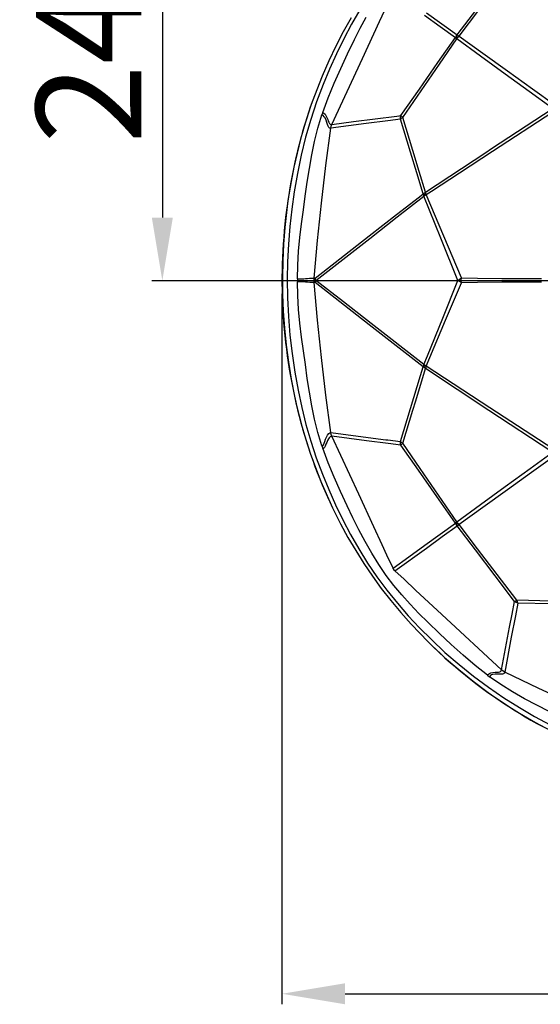
# Model space of a CAD drawing. Units: millimetres. Extents: x 100 to 2423, y -198 to 836.
# Drawn here: x 1707 to 1954, y -194 to 274 of the extents above; entities that cross this region are included whole.
import ezdxf

# ---------------------------------------------------------------- set-up
doc = ezdxf.new("R2010")
doc.units = ezdxf.units.MM
doc.header["$LTSCALE"] = 30
doc.styles.add('ISO Proportional', font='isocpeur.ttf')
doc.dimstyles.new('BİEN_kat', dxfattribs={"dimscale": 0, "dimtxt": 50, "dimasz": 30, "dimexe": 5, "dimexo": 5, "dimgap": 10, "dimtad": 1, "dimdec": 0, "dimzin": 9, "dimdsep": 46, "dimtxsty": 'ISO Proportional', "dimcen": 5, "dimadec": 1, "dimazin": 2, "dimtfac": 1, "dimtdec": 0, "dimtofl": 0, "dimtmove": 0, "dimatfit": 2, "dimfxl": 1, "dimtolj": 1, "dimtzin": 0, "dimarcsym": 1})

# ---------------------------------------------------------------- blocks, each defined once
blk = doc.blocks.new('*D107')
at = {"color": 0, "lineweight": -2, "transparency": 16777216}
for p, q in [((1831.46, 143.77), (1831.46, -193.71)), ((2317.4, 143.77), (2317.4, -193.71)), ((1861.46, -188.71), (2287.4, -188.71))]:
    blk.add_line(p, q, dxfattribs=at)
at = {"color": 0, "transparency": 16777216}
for points in [[(1861.46, -183.71), (1861.46, -193.71), (1831.46, -188.71)], [(2287.4, -183.71), (2287.4, -193.71), (2317.4, -188.71)]]:
    blk.add_solid(points, dxfattribs=at)
at = {"layer": 'Defpoints', "color": 0, "transparency": 16777216}
for p in [(1831.46, 148.77), (2317.4, 148.77), (2317.4, -188.71)]:
    blk.add_point(p, dxfattribs=at)
at = {"color": 0, "lineweight": 9, "transparency": 16777216, "insert": (2074.43, -153.71), "char_height": 50, "attachment_point": 5, "style": 'ISO Proportional'}
blk.add_mtext('\\A1;490', dxfattribs=at)
blk = doc.blocks.new('*D109')
at = {"color": 0, "lineweight": -2, "transparency": 16777216}
for p, q in [((2041.77, 393.75), (1769.58, 393.75)), ((1774.58, 363.75), (1774.58, 180.08)), ((2033.13, 150.08), (1769.58, 150.08))]:
    blk.add_line(p, q, dxfattribs=at)
at = {"color": 0, "transparency": 16777216}
for points in [[(1769.58, 363.75), (1779.58, 363.75), (1774.58, 393.75)], [(1769.58, 180.08), (1779.58, 180.08), (1774.58, 150.08)]]:
    blk.add_solid(points, dxfattribs=at)
at = {"layer": 'Defpoints', "color": 0, "transparency": 16777216}
for p in [(2046.77, 393.75), (1774.58, 150.08), (2038.13, 150.08)]:
    blk.add_point(p, dxfattribs=at)
at = {"color": 0, "lineweight": 9, "transparency": 16777216, "insert": (1739.58, 271.91), "char_height": 50, "attachment_point": 5, "rotation": 90, "style": 'ISO Proportional'}
blk.add_mtext('\\A1;245', dxfattribs=at)

msp = doc.modelspace()

# ---------------------------------------------------------------- linework, layer by layer
at = {"color": 7, "lineweight": 30}
for p, q in [((1877.82, 273.19), (1881.41, 280.93)), ((1868.53, 278.74), (1864.56, 271.89)), ((1899.19, 276.22), (1906.72, 270.78)), ((1900.2, 277.39), (1914.77, 266.83)), ((1914.77, 266.83), (1924.04, 279.07)), ((1915.66, 266.32), (1924.98, 278.53)), ((1864.31, 274.98), (1860.56, 268.28)), ((1864.56, 271.89), (1860.83, 264.92)), ((1868.68, 270.04), (1871.5, 275.32)), ((1869.69, 255.63), (1877.82, 273.19)), ((1860.56, 268.28), (1857.03, 261.46)), ((1865.97, 264.69), (1868.68, 270.04)), ((1906.72, 270.78), (1913.88, 265.61)), ((1914.3, 266.24), (1914.77, 266.83)), ((1914.77, 266.83), (1915.19, 266.59)), ((1860.83, 264.92), (1857.33, 257.83)), ((1862.64, 257.83), (1865.97, 264.69)), ((1905.6, 253.72), (1913.88, 265.61)), ((1906.41, 253.01), (1914.65, 264.93)), ((1913.88, 265.61), (1914.3, 266.24)), ((1913.88, 265.61), (1914.73, 266)), ((1913.88, 265.61), (1914.73, 266)), ((1913.88, 265.61), (1913.88, 265.61)), ((1914.24, 265.28), (1913.88, 265.61)), ((1914.65, 264.93), (1914.24, 265.28)), ((1914.65, 264.93), (1915.13, 265.64)), ((1925.87, 256.75), (1914.65, 264.93)), ((1914.73, 266), (1915.66, 266.32)), ((1914.73, 266), (1915.66, 266.32)), ((1915.13, 265.64), (1915.66, 266.32)), ((1915.19, 266.59), (1915.66, 266.32)), ((1915.66, 266.32), (1926.94, 258.22)), ((1915.66, 266.32), (1915.66, 266.32)), ((1857.03, 261.46), (1853.73, 254.54)), ((1857.33, 257.83), (1854.06, 250.64)), ((1859.38, 250.94), (1862.64, 257.83)), ((1926.94, 258.22), (1938.73, 249.76)), ((1853.73, 254.54), (1850.55, 247.28)), ((1855.18, 224.33), (1869.69, 255.63)), ((1896.82, 241.12), (1905.6, 253.72)), ((1897.68, 240.35), (1906.41, 253.01)), ((1937.61, 248.21), (1925.87, 256.75)), ((1854.06, 250.64), (1851.02, 243.36)), ((1856.27, 244), (1859.38, 250.94)), ((1948.93, 239.99), (1937.61, 248.21)), ((1938.73, 249.76), (1950.58, 241.24)), ((1850.55, 247.28), (1845.88, 235.1)), ((1851.02, 243.36), (1847.92, 235.1)), ((1853.39, 237.01), (1856.27, 244)), ((1888.02, 228.53), (1896.82, 241.12)), ((1888.97, 227.68), (1897.68, 240.35)), ((1959.9, 232.03), (1948.93, 239.99)), ((1950.58, 241.24), (1961.09, 233.67)), ((1845.88, 235.1), (1844.92, 232.46)), ((1845.98, 235.47), (1845.04, 232.81)), ((1847.92, 235.1), (1845.14, 226.73)), ((1846.55, 237.03), (1846.45, 236.77)), ((1850.8, 229.92), (1853.39, 237.01)), ((1844.92, 232.46), (1842.47, 224.92)), ((1844.04, 229.86), (1843.09, 226.9)), ((1845.04, 232.81), (1844.04, 229.86)), ((1850.8, 229.92), (1850.43, 228.82)), ((1850.8, 229.92), (1851.42, 229.6)), ((1851.42, 229.6), (1851.92, 229.15)), ((1931.04, 212.81), (1959.83, 231.78)), ((1931.52, 211.57), (1960.29, 230.38)), ((1842.47, 224.92), (1840.29, 217.3)), ((1843.09, 226.9), (1842.16, 223.9)), ((1845.14, 226.73), (1842.71, 218.25)), ((1848.54, 222.57), (1850.43, 228.82)), ((1851.06, 228.49), (1850.43, 228.82)), ((1851.57, 228), (1851.06, 228.49)), ((1851.97, 227.39), (1851.57, 228)), ((1851.92, 229.15), (1852.33, 228.6)), ((1852.43, 226.33), (1851.97, 227.39)), ((1852.33, 228.6), (1852.82, 227.65)), ((1852.78, 225.21), (1852.43, 226.33)), ((1853.06, 224.27), (1852.78, 225.21)), ((1852.82, 227.65), (1853.21, 226.66)), ((1853.21, 226.66), (1853.48, 225.95)), ((1853.48, 225.95), (1853.76, 225.32)), ((1853.76, 225.32), (1854.09, 224.8)), ((1854.09, 224.8), (1854.39, 224.52)), ((1871.43, 224.73), (1854.65, 222.55)), ((1855.18, 224.33), (1865.45, 225.65)), ((1865.45, 225.65), (1875.73, 226.97)), ((1881.72, 226.08), (1871.43, 224.73)), ((1875.73, 226.97), (1886, 228.28)), ((1887.78, 226.88), (1881.72, 226.08)), ((1886, 228.28), (1888.02, 228.53)), ((1887.78, 226.88), (1887.87, 227.72)), ((1888.35, 227.29), (1887.78, 226.88)), ((1892.53, 211.2), (1887.78, 226.88)), ((1887.87, 227.72), (1888.02, 228.53)), ((1888.02, 228.53), (1888.46, 228.13)), ((1888.97, 227.68), (1888.35, 227.29)), ((1888.46, 228.13), (1888.97, 227.68)), ((1893.66, 211.98), (1888.97, 227.68)), ((1841.28, 220.89), (1840.43, 217.85)), ((1842.16, 223.9), (1841.28, 220.89)), ((1846.95, 216.23), (1848.54, 222.57)), ((1852.32, 204.77), (1854.65, 222.55)), ((1853.37, 223.46), (1853.06, 224.27)), ((1853.7, 222.94), (1853.37, 223.46)), ((1854.11, 222.62), (1853.7, 222.94)), ((1854.65, 222.55), (1854.11, 222.62)), ((1854.39, 224.52), (1854.75, 224.35)), ((1854.65, 222.55), (1854.85, 223.46)), ((1854.75, 224.35), (1855.18, 224.33)), ((1854.85, 223.46), (1855.18, 224.33)), ((1840.29, 217.3), (1838.6, 210.66)), ((1840.43, 217.85), (1839.62, 214.8)), ((1842.71, 218.25), (1840.61, 209.68)), ((1845.62, 209.82), (1846.95, 216.23)), ((1838.6, 210.66), (1837.09, 203.97)), ((1838.84, 211.73), (1838.1, 208.64)), ((1839.62, 214.8), (1838.84, 211.73)), ((1895.53, 201.26), (1892.53, 211.2)), ((1896.65, 202.03), (1893.66, 211.98)), ((1899.64, 192.09), (1928.37, 211.05)), ((1915.78, 201.3), (1931.52, 211.57)), ((1928.37, 211.05), (1931.04, 212.81)), ((1838.1, 208.64), (1837.41, 205.54)), ((1840.61, 209.68), (1838.82, 201.04)), ((1844.48, 203.35), (1845.62, 209.82)), ((1837.09, 203.97), (1835.78, 197.23)), ((1836.75, 202.43), (1836.12, 199.3)), ((1837.41, 205.54), (1836.75, 202.43)), ((1843.48, 196.83), (1844.48, 203.35)), ((1850.23, 186.98), (1852.32, 204.77)), ((1898.53, 191.31), (1895.53, 201.26)), ((1899.64, 192.09), (1896.65, 202.03)), ((1902.46, 192.61), (1915.78, 201.3)), ((1835.78, 197.23), (1834.3, 188.14)), ((1836.12, 199.3), (1835.54, 196.17)), ((1838.82, 201.04), (1837.32, 192.32)), ((1842.55, 190.29), (1843.48, 196.83)), ((1835, 193.03), (1834.49, 189.88)), ((1835.54, 196.17), (1835, 193.03)), ((1837.32, 192.32), (1836.13, 184.06)), ((1899.06, 191.71), (1899.64, 192.09)), ((1899.83, 191.57), (1899.64, 192.09)), ((1900.04, 191.03), (1902.46, 192.61)), ((1834.3, 188.14), (1833.38, 181.07)), ((1834.49, 189.88), (1834.02, 186.7)), ((1841.65, 183.73), (1842.55, 190.29)), ((1885.96, 181.52), (1896.8, 189.96)), ((1886.29, 180.39), (1898.9, 190.22)), ((1896.8, 189.96), (1898.52, 191.3)), ((1898.53, 191.31), (1898.52, 191.3)), ((1898.52, 191.3), (1898.69, 190.76)), ((1898.52, 191.3), (1899.24, 191.17)), ((1898.53, 191.31), (1899.06, 191.71)), ((1898.53, 191.31), (1899.24, 191.18)), ((1898.69, 190.76), (1898.9, 190.22)), ((1899.45, 190.62), (1898.9, 190.22)), ((1907.04, 170.26), (1898.9, 190.22)), ((1899.24, 191.18), (1900.04, 191.03)), ((1899.24, 191.17), (1900.04, 191.02)), ((1900.04, 191.02), (1899.45, 190.62)), ((1900.04, 191.03), (1899.83, 191.57)), ((1900.04, 191.02), (1900.04, 191.03)), ((1908.35, 171.18), (1900.04, 191.02)), ((1833.59, 183.51), (1833.2, 180.32)), ((1834.02, 186.7), (1833.59, 183.51)), ((1836.13, 184.06), (1835.18, 175.77)), ((1840.79, 177.17), (1841.65, 183.73)), ((1848.37, 169.16), (1850.23, 186.98)), ((1833.38, 181.07), (1832.79, 175.41)), ((1833.2, 180.32), (1832.85, 177.13)), ((1872.88, 171.34), (1885.96, 181.52)), ((1873.16, 170.16), (1886.29, 180.39)), ((1832.79, 175.41), (1832.18, 167.47)), ((1832.54, 173.95), (1832.27, 170.77)), ((1832.85, 177.13), (1832.54, 173.95)), ((1835.18, 175.77), (1834.48, 167.45)), ((1840.01, 170.61), (1840.79, 177.17)), ((1832.27, 170.77), (1832.04, 167.6)), ((1839.38, 164.05), (1840.01, 170.61)), ((1846.75, 151.34), (1848.37, 169.16)), ((1847.2, 151.34), (1872.88, 171.34)), ((1847.61, 150.25), (1873.16, 170.16)), ((1915.13, 150.25), (1907.04, 170.26)), ((1916.75, 151.39), (1908.35, 171.18)), ((1831.84, 164.43), (1831.69, 161.28)), ((1832.18, 167.47), (1831.82, 159.52)), ((1832.04, 167.6), (1831.84, 164.43)), ((1834.48, 167.45), (1834.04, 159.11)), ((1838.95, 157.48), (1839.38, 164.05)), ((1831.69, 161.28), (1831.57, 158.12)), ((1831.82, 159.52), (1831.69, 151.55)), ((1834.04, 159.11), (1833.87, 150.76)), ((1831.5, 155), (1831.46, 151.87)), ((1831.57, 158.12), (1831.5, 155)), ((1838.77, 150.91), (1838.95, 157.48)), ((1831.46, 151.87), (1831.46, 148.77)), ((1831.69, 151.55), (1831.78, 143.59)), ((1833.87, 150.76), (1834.02, 141.91)), ((1838.77, 150.91), (1838.77, 149.6)), ((1838.77, 150.91), (1839.89, 150.9)), ((1839.89, 150.9), (1840.9, 150.93)), ((1840.9, 150.93), (1841.83, 150.98)), ((1841.83, 150.98), (1842.69, 151.06)), ((1842.69, 151.06), (1843.51, 151.14)), ((1843.51, 151.14), (1844.56, 151.24)), ((1844.56, 151.24), (1845.62, 151.31)), ((1845.62, 151.31), (1846.75, 151.34)), ((1846.71, 150.25), (1846.75, 151.34)), ((1846.75, 149.16), (1846.71, 150.25)), ((1847.2, 151.34), (1846.75, 151.34)), ((1847.15, 150.25), (1847.2, 151.34)), ((1847.2, 149.16), (1847.15, 150.25)), ((1847.39, 150.8), (1847.2, 151.34)), ((1847.39, 149.7), (1847.2, 149.16)), ((1847.61, 150.25), (1847.39, 150.8)), ((1847.61, 150.25), (1847.39, 149.7)), ((1860.74, 140.02), (1847.61, 150.25)), ((1907.89, 132.32), (1915.13, 150.25)), ((1915.13, 150.25), (1915.89, 150.83)), ((1915.89, 149.67), (1915.13, 150.25)), ((1915.89, 150.83), (1916.75, 151.39)), ((1916.71, 150.25), (1916.75, 151.39)), ((1916.75, 149.11), (1916.71, 150.25)), ((1916.75, 151.39), (1924.34, 151.29)), ((1924.34, 151.29), (1935.96, 151.19)), ((1935.96, 151.19), (1953.76, 151.09)), ((1953.76, 151.09), (1954.8, 151.08)), ((1831.46, 148.77), (1831.5, 145.68)), ((1831.5, 145.68), (1831.57, 142.58)), ((1838.95, 143.03), (1838.77, 149.6)), ((1839.87, 149.59), (1838.77, 149.6)), ((1840.87, 149.55), (1839.87, 149.59)), ((1841.78, 149.5), (1840.87, 149.55)), ((1842.63, 149.43), (1841.78, 149.5)), ((1843.66, 149.33), (1842.63, 149.43)), ((1844.66, 149.25), (1843.66, 149.33)), ((1845.67, 149.18), (1844.66, 149.25)), ((1846.75, 149.16), (1845.67, 149.18)), ((1847.2, 149.16), (1846.75, 149.16)), ((1848.37, 131.34), (1846.75, 149.16)), ((1872.86, 129.18), (1847.2, 149.16)), ((1909.22, 131.39), (1916.75, 149.11)), ((1916.75, 149.11), (1915.89, 149.67)), ((1924.34, 149.21), (1916.75, 149.11)), ((1935.96, 149.31), (1924.34, 149.21)), ((1938.15, 149.33), (1935.96, 149.31)), ((1954.8, 149.42), (1938.15, 149.33)), ((1831.57, 142.58), (1831.69, 139.49)), ((1831.78, 143.59), (1832.09, 135.63)), ((1834.02, 141.91), (1834.48, 133.07)), ((1839.38, 136.46), (1838.95, 143.03)), ((1831.69, 139.49), (1831.84, 136.37)), ((1831.84, 136.37), (1832.02, 133.24)), ((1840.02, 129.89), (1839.38, 136.46)), ((1873.87, 129.79), (1860.74, 140.02)), ((1832.02, 133.24), (1832.25, 130.1)), ((1832.09, 135.63), (1832.65, 127.5)), ((1834.48, 133.07), (1835.23, 124.24)), ((1850.23, 113.52), (1848.37, 131.34)), ((1900.6, 114.45), (1907.89, 132.32)), ((1901.77, 113.63), (1909.22, 131.39)), ((1832.25, 130.1), (1832.51, 126.97)), ((1832.51, 126.97), (1832.82, 123.81)), ((1832.65, 127.5), (1833.45, 119.39)), ((1840.79, 123.32), (1840.02, 129.89)), ((1898.52, 109.2), (1872.86, 129.18)), ((1898.9, 110.28), (1873.87, 129.79)), ((1832.82, 123.81), (1833.16, 120.66)), ((1835.23, 124.24), (1836.27, 115.45)), ((1841.66, 116.76), (1840.79, 123.32)), ((1833.16, 120.66), (1833.55, 117.49)), ((1833.45, 119.39), (1834.51, 111.3)), ((1833.55, 117.49), (1833.97, 114.33)), ((1833.97, 114.33), (1834.43, 111.15)), ((1836.27, 115.45), (1837.56, 106.7)), ((1842.56, 110.2), (1841.66, 116.76)), ((1852.33, 95.73), (1850.23, 113.52)), ((1898.9, 110.28), (1900.6, 114.45)), ((1900.04, 109.48), (1901.77, 113.63)), ((1834.43, 111.15), (1834.94, 107.97)), ((1834.51, 111.3), (1835.82, 103.26)), ((1834.94, 107.97), (1835.48, 104.77)), ((1843.48, 103.66), (1842.56, 110.2)), ((1895.01, 93.02), (1899.64, 108.41)), ((1897.27, 104.99), (1898.53, 109.19)), ((1898.69, 109.74), (1898.52, 109.2)), ((1899.24, 109.33), (1898.52, 109.2)), ((1898.52, 109.2), (1898.53, 109.19)), ((1899.24, 109.32), (1898.53, 109.19)), ((1899.06, 108.79), (1898.53, 109.19)), ((1898.9, 110.28), (1898.69, 109.74)), ((1898.9, 110.28), (1899.45, 109.88)), ((1899.64, 108.41), (1899.06, 108.79)), ((1900.04, 109.48), (1899.24, 109.33)), ((1900.04, 109.47), (1899.24, 109.32)), ((1899.45, 109.88), (1900.04, 109.48)), ((1899.83, 108.93), (1899.64, 108.41)), ((1929.84, 88.48), (1899.64, 108.41)), ((1900.04, 109.47), (1899.83, 108.93)), ((1900.04, 109.47), (1900.04, 109.48)), ((1930.31, 89.72), (1900.04, 109.47)), ((1835.48, 104.77), (1836.07, 101.58)), ((1835.82, 103.26), (1837.4, 95.28)), ((1837.56, 106.7), (1839.11, 98)), ((1844.49, 97.14), (1843.48, 103.66)), ((1892.54, 89.3), (1897.27, 104.99)), ((1836.07, 101.58), (1836.7, 98.37)), ((1836.7, 98.37), (1837.37, 95.17)), ((1837.37, 95.17), (1838.07, 92.07)), ((1837.4, 95.28), (1838.91, 88.65)), ((1839.11, 98), (1840.84, 89.85)), ((1845.63, 90.67), (1844.49, 97.14)), ((1854.66, 77.95), (1852.33, 95.73)), ((1838.07, 92.07), (1838.8, 88.97)), ((1838.8, 88.97), (1839.58, 85.89)), ((1840.84, 89.85), (1842.85, 81.78)), ((1846.97, 84.25), (1845.63, 90.67)), ((1887.78, 73.63), (1892.54, 89.3)), ((1893.66, 88.53), (1895.01, 93.02)), ((1960.29, 70.12), (1930.31, 89.72)), ((1838.91, 88.65), (1840.61, 82.06)), ((1839.58, 85.89), (1840.39, 82.82)), ((1848.56, 77.91), (1846.97, 84.25)), ((1888.97, 72.82), (1893.66, 88.53)), ((1959.77, 68.76), (1929.84, 88.48)), ((1840.39, 82.82), (1841.24, 79.77)), ((1840.61, 82.06), (1842.64, 75.1)), ((1841.24, 79.77), (1842.14, 76.74)), ((1842.85, 81.78), (1845.15, 73.79)), ((1842.14, 76.74), (1843.06, 73.72)), ((1842.64, 75.1), (1844.88, 68.19)), ((1850.45, 71.65), (1848.56, 77.91)), ((1852.22, 74.73), (1852.62, 75.72)), ((1852.62, 75.72), (1853.11, 76.73)), ((1853.11, 76.73), (1853.66, 77.5)), ((1853.52, 74.88), (1853.12, 74.15)), ((1853.95, 75.49), (1853.52, 74.88)), ((1853.66, 77.5), (1854.14, 77.86)), ((1854.34, 75.88), (1853.95, 75.49)), ((1854.14, 77.86), (1854.66, 77.95)), ((1854.75, 76.12), (1854.34, 75.88)), ((1854.66, 77.95), (1867.71, 76.25)), ((1854.86, 77.04), (1854.66, 77.95)), ((1855.19, 76.17), (1854.75, 76.12)), ((1855.19, 76.17), (1854.86, 77.04)), ((1871.67, 74.05), (1855.19, 76.17)), ((1867.95, 48.62), (1855.19, 76.17)), ((1867.71, 76.25), (1880.76, 74.55)), ((1843.06, 73.72), (1844.03, 70.72)), ((1844.03, 70.72), (1845.03, 67.74)), ((1845.15, 73.79), (1847.75, 65.89)), ((1850.45, 71.65), (1850.82, 70.55)), ((1850.45, 71.65), (1850.63, 71.5)), ((1850.63, 71.5), (1850.78, 71.53)), ((1850.78, 71.53), (1850.91, 71.63)), ((1853.36, 63.59), (1850.82, 70.55)), ((1851, 70.39), (1850.82, 70.55)), ((1850.91, 71.63), (1851.2, 72.1)), ((1851.15, 70.39), (1851, 70.39)), ((1851.3, 70.48), (1851.15, 70.39)), ((1851.2, 72.1), (1851.51, 72.84)), ((1851.61, 70.89), (1851.3, 70.48)), ((1851.51, 72.84), (1851.85, 73.74)), ((1851.94, 71.54), (1851.61, 70.89)), ((1851.85, 73.74), (1852.22, 74.73)), ((1852.31, 72.36), (1851.94, 71.54)), ((1852.7, 73.25), (1852.31, 72.36)), ((1853.12, 74.15), (1852.7, 73.25)), ((1881.95, 72.74), (1871.67, 74.05)), ((1880.76, 74.55), (1881.72, 74.42)), ((1881.72, 74.42), (1887.78, 73.63)), ((1888.02, 71.97), (1881.95, 72.74)), ((1887.78, 73.63), (1888.35, 73.21)), ((1887.87, 72.78), (1887.78, 73.63)), ((1888.02, 71.97), (1887.87, 72.78)), ((1888.47, 72.37), (1888.02, 71.97)), ((1896.31, 60.1), (1888.02, 71.97)), ((1888.35, 73.21), (1888.97, 72.82)), ((1888.97, 72.82), (1888.47, 72.37)), ((1897.18, 60.87), (1888.97, 72.82)), ((1844.88, 68.19), (1847.33, 61.36)), ((1845.03, 67.74), (1846.07, 64.77)), ((1847.75, 65.89), (1850.65, 58.09)), ((1949.4, 60.85), (1959.9, 68.47)), ((1961.09, 66.83), (1950.09, 58.91)), ((1846.07, 64.77), (1847.15, 61.84)), ((1847.15, 61.84), (1848.26, 58.92)), ((1847.33, 61.36), (1849.99, 54.61)), ((1856.19, 56.72), (1853.36, 63.59)), ((1905.91, 48.22), (1897.18, 60.87)), ((1937.61, 52.29), (1949.4, 60.85)), ((1848.26, 58.92), (1849.41, 56.02)), ((1850.65, 58.09), (1853.66, 50.8)), ((1859.23, 49.91), (1856.19, 56.72)), ((1905.1, 47.5), (1896.31, 60.1)), ((1950.09, 58.91), (1938.73, 50.74)), ((1849.41, 56.02), (1850.6, 53.14)), ((1849.99, 54.61), (1855.54, 42.16)), ((1850.6, 53.14), (1851.83, 50.26)), ((1925.87, 43.75), (1937.61, 52.29)), ((1851.83, 50.26), (1853.09, 47.4)), ((1853.09, 47.4), (1854.3, 44.76)), ((1853.66, 50.8), (1856.9, 43.6)), ((1862.42, 43.13), (1859.23, 49.91)), ((1875.1, 33.19), (1867.95, 48.62)), ((1913.88, 34.89), (1905.1, 47.5)), ((1914.65, 35.57), (1905.91, 48.22)), ((1938.73, 50.74), (1926.94, 42.28)), ((1854.3, 44.76), (1855.54, 42.14)), ((1855.54, 42.16), (1856, 41.17)), ((1856.9, 43.6), (1860.37, 36.5)), ((1865.19, 37.41), (1862.42, 43.13)), ((1914.65, 35.57), (1925.87, 43.75)), ((1926.94, 42.28), (1915.66, 34.18)), ((1856, 41.17), (1859.32, 34.58)), ((1859.32, 34.58), (1862.83, 28.1)), ((1860.37, 36.5), (1864.07, 29.5)), ((1868.03, 31.72), (1865.19, 37.41)), ((1879.12, 24.54), (1875.1, 33.19)), ((1899.3, 24.36), (1913.88, 34.89)), ((1907.62, 28.49), (1914.77, 33.67)), ((1913.88, 34.89), (1914.24, 35.22)), ((1914.73, 34.5), (1913.88, 34.89)), ((1913.88, 34.89), (1913.88, 34.89)), ((1913.88, 34.89), (1914.73, 34.5)), ((1914.3, 34.26), (1913.88, 34.89)), ((1914.24, 35.22), (1914.65, 35.57)), ((1914.77, 33.67), (1914.3, 34.26)), ((1915.13, 34.86), (1914.65, 35.57)), ((1915.66, 34.18), (1914.73, 34.5)), ((1914.73, 34.5), (1915.66, 34.18)), ((1914.77, 33.67), (1915.19, 33.91)), ((1923.5, 22.14), (1914.77, 33.67)), ((1915.66, 34.18), (1915.13, 34.86)), ((1915.19, 33.91), (1915.66, 34.18)), ((1924.44, 22.68), (1915.66, 34.18)), ((1915.66, 34.18), (1915.66, 34.18)), ((1862.83, 28.1), (1866.49, 21.85)), ((1864.07, 29.5), (1868, 22.64)), ((1870.99, 26.11), (1868.03, 31.72)), ((1900.1, 23.04), (1907.62, 28.49)), ((1874.1, 20.6), (1870.99, 26.11)), ((1881.37, 19.68), (1879.12, 24.54)), ((1891.77, 18.93), (1899.3, 24.36)), ((1866.49, 21.85), (1870.35, 15.72)), ((1868, 22.64), (1872.18, 15.93)), ((1877.42, 15.23), (1874.1, 20.6)), ((1884.24, 13.49), (1881.37, 19.68)), ((1884.24, 13.49), (1891.77, 18.93)), ((1885.15, 12.23), (1900.1, 23.04)), ((1932.77, 9.89), (1923.5, 22.14)), ((1933.77, 10.47), (1924.44, 22.68)), ((1870.35, 15.72), (1874.42, 9.72)), ((1872.18, 15.93), (1876.62, 9.39)), ((1880.99, 10.03), (1877.42, 15.23)), ((1874.42, 9.72), (1878.68, 3.85)), ((1876.62, 9.39), (1881.33, 3.04)), ((1884.6, 5.32), (1880.99, 10.03)), ((1884.39, 13.18), (1884.24, 13.49)), ((1884.64, 12.81), (1884.39, 13.18)), ((1884.91, 12.47), (1884.64, 12.81)), ((1885.15, 12.23), (1884.91, 12.47)), ((1889.49, 8.2), (1885.15, 12.23)), ((1942.02, -2.36), (1932.77, 9.89)), ((1943.12, -1.73), (1933.77, 10.47)), ((1888.43, 0.76), (1884.6, 5.32)), ((1895, 3.08), (1889.49, 8.2)), ((1878.68, 3.85), (1883.13, -1.87)), ((1881.33, 3.04), (1886.3, -3.11)), ((1892.44, -3.65), (1888.43, 0.76)), ((1907.49, -8.52), (1895, 3.08)), ((1883.13, -1.87), (1887.9, -7.6)), ((1886.3, -3.11), (1891.49, -9.08)), ((1896.59, -7.96), (1892.44, -3.65)), ((1940.87, -8.37), (1942.02, -2.36)), ((1942.02, -2.36), (1942.55, -2.07)), ((1942.75, -2.75), (1942.02, -2.36)), ((1943.52, -3.09), (1942.39, -9.11)), ((1942.55, -2.07), (1943.12, -1.73)), ((1943.52, -3.09), (1942.75, -2.75)), ((1943.12, -1.73), (1943.3, -2.43)), ((1959.54, -2.16), (1943.12, -1.73)), ((1943.3, -2.43), (1943.52, -3.09)), ((1959.92, -3.46), (1943.52, -3.09)), ((1887.9, -7.6), (1892.87, -13.17)), ((1891.49, -9.08), (1896.9, -14.85)), ((1900.84, -12.19), (1896.59, -7.96)), ((1935.82, -34.83), (1907.49, -8.52)), ((1939.69, -14.52), (1940.87, -8.37)), ((1942.39, -9.11), (1940.48, -19.28)), ((1892.87, -13.17), (1900.95, -21.49)), ((1906.34, -17.48), (1900.84, -12.19)), ((1896.9, -14.85), (1902.49, -20.45)), ((1911.89, -22.71), (1906.34, -17.48)), ((1937.75, -24.68), (1939.69, -14.52)), ((1900.94, -21.51), (1902.8, -23.34)), ((1900.95, -21.49), (1903.32, -23.83)), ((1902.49, -20.45), (1908.95, -26.49)), ((1902.8, -23.34), (1904.69, -25.14)), ((1917.53, -27.81), (1911.89, -22.71)), ((1940.48, -19.28), (1937.36, -35.89)), ((1903.32, -23.83), (1908.79, -28.91)), ((1904.69, -25.14), (1906.96, -27.26)), ((1906.96, -27.26), (1909.26, -29.34)), ((1908.95, -26.49), (1915.62, -32.3)), ((1923.29, -32.72), (1917.53, -27.81)), ((1935.82, -34.83), (1937.75, -24.68)), ((1908.79, -28.91), (1915.48, -34.71)), ((1909.26, -29.34), (1911.59, -31.4)), ((1911.59, -31.4), (1913.95, -33.43)), ((1915.62, -32.3), (1922.49, -37.85)), ((1929.22, -37.38), (1923.29, -32.72)), ((1913.95, -33.43), (1916.34, -35.43)), ((1915.48, -34.71), (1922.39, -40.26)), ((1916.34, -35.43), (1918.75, -37.41)), ((1918.75, -37.41), (1921.2, -39.36)), ((1929.22, -37.38), (1929.59, -36.85)), ((1929.22, -37.38), (1930.16, -38.07)), ((1929.59, -36.85), (1930.09, -36.47)), ((1930.09, -36.47), (1930.69, -36.23)), ((1931.07, -37.17), (1930.54, -37.53)), ((1930.69, -36.23), (1931.71, -36.04)), ((1931.72, -36.96), (1931.07, -37.17)), ((1931.71, -36.04), (1932.8, -35.96)), ((1932.84, -36.83), (1931.72, -36.96)), ((1932.8, -35.96), (1933.6, -35.93)), ((1934.04, -36.83), (1932.84, -36.83)), ((1933.6, -35.93), (1934.34, -35.86)), ((1935.21, -36.85), (1934.04, -36.83)), ((1934.34, -35.86), (1934.97, -35.71)), ((1934.97, -35.71), (1935.37, -35.52)), ((1936.22, -36.78), (1935.21, -36.85)), ((1935.37, -35.52), (1935.66, -35.23)), ((1935.66, -35.23), (1935.82, -34.83)), ((1936.55, -35.42), (1935.82, -34.83)), ((1936.76, -36.62), (1936.22, -36.78)), ((1937.36, -35.89), (1936.55, -35.42)), ((1937.15, -36.34), (1936.76, -36.62)), ((1937.36, -35.89), (1937.15, -36.34)), ((1953.55, -43.6), (1937.36, -35.89)), ((1921.2, -39.36), (1923.68, -41.27)), ((1922.39, -40.26), (1929.5, -45.55)), ((1922.49, -37.85), (1929.57, -43.11)), ((1923.68, -41.27), (1926.19, -43.16)), ((1930.54, -37.53), (1930.16, -38.07)), ((1935.52, -41.8), (1930.16, -38.07)), ((1941.06, -45.27), (1935.52, -41.8)), ((1926.19, -43.16), (1928.71, -45.02)), ((1928.71, -45.02), (1931.27, -46.84)), ((1929.5, -45.55), (1936.81, -50.58)), ((1929.57, -43.11), (1936.85, -48.09)), ((1946.75, -48.52), (1941.06, -45.27)), ((1969.83, -51.09), (1953.55, -43.6)), ((1931.27, -46.84), (1933.85, -48.62)), ((1933.85, -48.62), (1936.44, -50.38)), ((1936.44, -50.38), (1939.06, -52.09)), ((1936.81, -50.58), (1944.29, -55.33)), ((1936.85, -48.09), (1944.33, -52.77)), ((1952.55, -51.6), (1946.75, -48.52)), ((1939.06, -52.09), (1941.7, -53.77)), ((1941.7, -53.77), (1944.35, -55.41)), ((1944.29, -55.33), (1951.94, -59.81)), ((1944.33, -52.77), (1951.53, -56.94)), ((1944.35, -55.41), (1947.08, -57.05)), ((1958.44, -54.57), (1952.55, -51.6)), ((1947.08, -57.05), (1949.82, -58.66)), ((1949.82, -58.66), (1952.61, -60.24)), ((1951.53, -56.94), (1958.88, -60.89)), ((1951.94, -59.81), (1959.16, -63.69)), ((1952.61, -60.24), (1955.42, -61.79))]:
    msp.add_line(p, q, dxfattribs=at)

# ---------------------------------------------------------------- dimensions: what is measured, and where the dimension line sits
at = {"color": 7, "lineweight": 9}
dim = msp.add_linear_dim(base=(1774.58, 150.08), p1=(2046.77, 393.75), p2=(2038.13, 150.08), angle=90, text='245', dimstyle='BİEN_kat', override={"dimscale": 1}, dxfattribs=at)
dim.commit()
dim.dimension.update_dxf_attribs({"geometry": '*D109', "text_midpoint": (1774.58, 271.91), "dimtype": 160})
dim = msp.add_linear_dim(base=(2317.4, -188.71), p1=(1831.46, 148.77), p2=(2317.4, 148.77), text='490', dimstyle='BİEN_kat', override={"dimscale": 1}, dxfattribs=at)
dim.commit()
dim.dimension.update_dxf_attribs({"geometry": '*D107', "text_midpoint": (2074.43, -153.71)})

doc.saveas('drawing.dxf')
